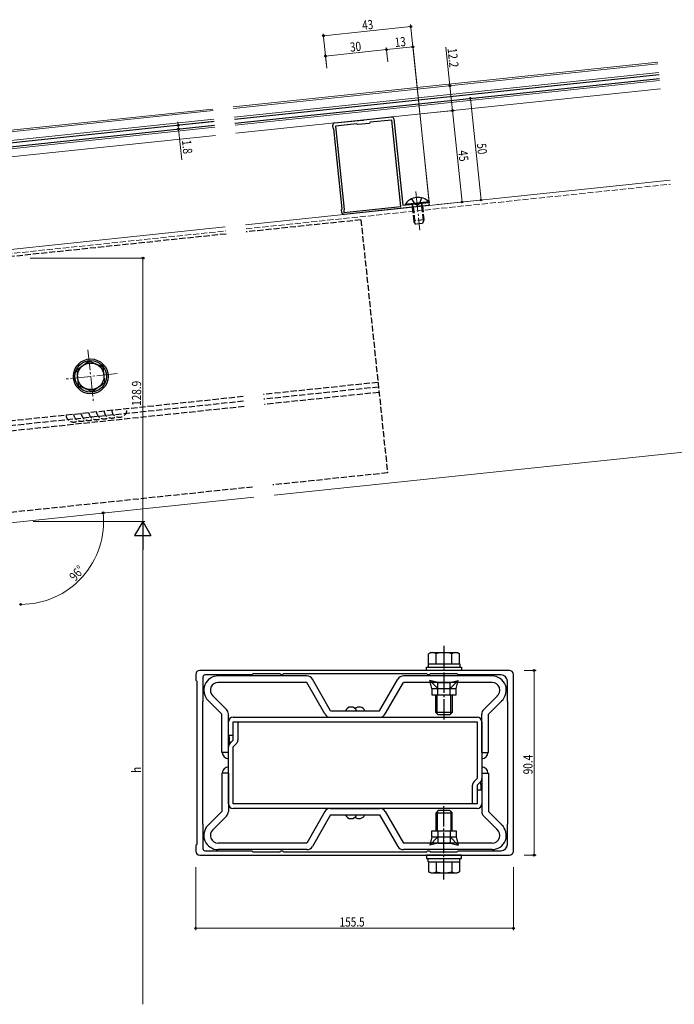
# Model space of a CAD drawing. Extents: x 0 to 990, y 0 to 1602.
# Drawn here: x 277 to 597, y 824 to 1306 of the extents above; entities that cross this region are included whole.
import ezdxf

# ---------------------------------------------------------------- set-up
doc = ezdxf.new("R2010")
doc.units = 0
doc.linetypes.add('YCENTER_1', pattern=[13, 10, -1, 1, -1])
doc.linetypes.add('YHIDDEN_1', pattern=[4, 3, -1])
for name, color, linetype, lineweight in [('YKK_11', 7, 'CONTINUOUS', 30), ('YKK_12', 2, 'CONTINUOUS', 13), ('YKK_13', 4, 'CONTINUOUS', 30), ('YKK_D', 6, 'CONTINUOUS', 13)]:
    doc.layers.add(name, color=color, linetype=linetype, lineweight=lineweight)
doc.styles.add('text-b', font='extslim2.shx', dxfattribs={"width": 0.8, "bigfont": 'extfont2.shx'})

msp = doc.modelspace()

# ---------------------------------------------------------------- linework, layer by layer
at = {"layer": 'YKK_11', "linetype": 'ByBlock', "lineweight": -2, "ltscale": 0.5}
for p, q in [((444.98, 1256.92), (458.45, 1258.34)), ((429.87, 1252.82), (429.72, 1254.31)), ((430.2, 1252.55), (429.87, 1252.82)), ((430.61, 1255.41), (444.07, 1256.82)), ((441.31, 1254.92), (431.07, 1253.85)), ((431.07, 1253.85), (435.36, 1213.06)), ((441.58, 1254.8), (441.31, 1254.92)), ((442.04, 1254.6), (441.58, 1254.8)), ((447.72, 1255.2), (442.04, 1254.6)), ((444.07, 1256.82), (444.27, 1256.72)), ((444.27, 1256.72), (444.81, 1256.78)), ((444.81, 1256.78), (444.98, 1256.92)), ((447.96, 1255.72), (447.72, 1255.2)), ((458.61, 1256.84), (447.96, 1255.72)), ((463.05, 1214.58), (458.61, 1256.84)), ((463.05, 1214.58), (458.61, 1256.84)), ((459.55, 1257.45), (463.99, 1215.18)), ((434.32, 1213.37), (430.2, 1252.55)), ((435.2, 1211.65), (463.05, 1214.58)), ((463.99, 1215.18), (470.5, 1215.86)), ((476.33, 1214.97), (464.15, 1213.69)), ((470.5, 1215.86), (470.69, 1215.76)), ((470.69, 1215.76), (471.24, 1215.82)), ((471.24, 1215.82), (471.41, 1215.96)), ((471.41, 1215.96), (476.18, 1216.46)), ((434.05, 1213.04), (434.32, 1213.37)), ((434.21, 1211.54), (434.05, 1213.04)), ((435.36, 1213.06), (435.09, 1212.73)), ((435.09, 1212.73), (435.2, 1211.65)), ((464.15, 1213.69), (435.31, 1210.65)), ((362.63, 985.51), (362.63, 982.81)), ((516.13, 987.51), (364.63, 987.51)), ((366.13, 984.31), (366.13, 972.31)), ((375.93, 985.31), (367.13, 985.31)), ((390.13, 985.31), (375.93, 985.31)), ((390.63, 985.81), (390.13, 985.31)), ((403.93, 985.81), (390.63, 985.81)), ((404.13, 985.61), (403.93, 985.81)), ((404.43, 985.31), (404.13, 985.61)), ((405.03, 985.31), (404.43, 985.31)), ((405.33, 985.61), (405.03, 985.31)), ((405.53, 985.81), (405.33, 985.61)), ((441.93, 985.81), (405.53, 985.81)), ((475.73, 985.81), (441.93, 985.81)), ((475.93, 985.61), (475.73, 985.81)), ((476.23, 985.31), (475.93, 985.61)), ((476.83, 985.31), (476.23, 985.31)), ((477.13, 985.61), (476.83, 985.31)), ((477.33, 985.81), (477.13, 985.61)), ((490.63, 985.81), (477.33, 985.81)), ((491.13, 985.31), (490.63, 985.81)), ((505.34, 985.31), (491.13, 985.31)), ((512.13, 985.31), (505.34, 985.31)), ((518.13, 942.31), (518.13, 985.51)), ((362.63, 982.81), (362.93, 982.51)), ((362.93, 982.51), (363.13, 982.31)), ((363.13, 982.31), (363.13, 942.31)), ((515.13, 972.31), (515.13, 982.31)), ((366.13, 972.31), (365.93, 972.11)), ((365.93, 972.11), (365.93, 912.51)), ((515.33, 972.11), (515.13, 972.31)), ((515.33, 912.51), (515.33, 972.11)), ((515.33, 912.51), (515.33, 972.11)), ((363.13, 942.31), (363.13, 902.31)), ((518.13, 899.11), (518.13, 942.31)), ((365.93, 912.51), (366.13, 912.31)), ((366.13, 912.31), (366.13, 900.31)), ((515.13, 912.31), (515.33, 912.51)), ((515.13, 902.31), (515.13, 912.31)), ((362.93, 902.11), (362.63, 901.81)), ((362.63, 901.81), (362.63, 899.11)), ((363.13, 902.31), (362.93, 902.11)), ((364.63, 897.11), (516.13, 897.11)), ((367.13, 899.31), (375.93, 899.31)), ((375.93, 899.31), (390.13, 899.31)), ((390.13, 899.31), (390.63, 898.81)), ((390.63, 898.81), (403.93, 898.81)), ((403.93, 898.81), (404.13, 899.01)), ((404.13, 899.01), (404.43, 899.31)), ((404.43, 899.31), (405.03, 899.31)), ((405.03, 899.31), (405.33, 899.01)), ((405.33, 899.01), (405.53, 898.81)), ((405.53, 898.81), (441.93, 898.81)), ((441.93, 898.81), (475.73, 898.81)), ((475.73, 898.81), (475.93, 899.01)), ((475.93, 899.01), (476.23, 899.31)), ((476.23, 899.31), (476.83, 899.31)), ((476.83, 899.31), (477.13, 899.01)), ((477.13, 899.01), (477.33, 898.81)), ((477.33, 898.81), (490.63, 898.81)), ((490.63, 898.81), (491.13, 899.31)), ((491.13, 899.31), (505.34, 899.31)), ((505.34, 899.31), (512.13, 899.31))]:
    msp.add_line(p, q, dxfattribs=at)
for centre, radius, start, end in [((458.56, 1257.34), 1, 6, 96), ((430.71, 1254.41), 1, 96, 186), ((476.25, 1215.71), 0.75, 276, 96), ((435.2, 1211.65), 1, 186, 276), ((364.63, 985.51), 2, 90, 180), ((367.13, 984.31), 1, 90, 180), ((512.13, 982.31), 3, 0, 90), ((516.13, 985.51), 2, 0, 90), ((512.13, 902.31), 3, 270, 360), ((364.63, 899.11), 2, 180, 270), ((367.13, 900.31), 1, 180, 270), ((516.13, 899.11), 2, 270, 360)]:
    msp.add_arc(centre, radius, start, end, dxfattribs=at)
at = {"layer": 'YKK_12'}
for p, q in [((380.98, 1263.26), (588.72, 1285.1)), ((381.07, 1262.47), (588.8, 1284.3)), ((381.5, 1258.29), (589.24, 1280.13)), ((381.92, 1254.31), (589.66, 1276.15)), ((382.34, 1250.34), (590.08, 1272.17)), ((161.55, 1239.4), (371.12, 1261.42)), ((181.35, 1242.28), (371.04, 1262.22)), ((161.99, 1235.22), (371.56, 1257.25)), ((197.21, 1234.9), (371.98, 1253.27)), ((197.63, 1230.92), (372.4, 1249.29)), ((387.04, 1205.58), (594.78, 1227.42)), ((256.64, 1191.88), (377.1, 1204.54)), ((400.95, 1073.31), (608.68, 1095.14)), ((270.54, 1059.6), (391, 1072.27))]:
    msp.add_line(p, q, dxfattribs=at)
at = {"layer": 'YKK_12', "linetype": 'YHIDDEN_1'}
for p, q in [((387.25, 1203.59), (594.99, 1225.43)), ((226.08, 1186.65), (377.31, 1202.55))]:
    msp.add_line(p, q, dxfattribs=at)
at = {"layer": 'YKK_12', "linetype": 'YCENTER_1'}
for p, q in [((470.33, 1221.88), (472.31, 1202.98)), ((309.9, 1144.34), (312.62, 1118.48)), ((324.19, 1132.77), (298.33, 1130.05))]:
    msp.add_line(p, q, dxfattribs=at)
at = {"layer": 'YKK_13', "linetype": 'Continuous'}
for p, q in [((589.37, 1278.93), (381.63, 1257.1)), ((381.82, 1255.31), (589.57, 1277.14)), ((193.61, 1235.53), (371.87, 1254.26)), ((371.69, 1256.05), (196.18, 1237.61)), ((310.48, 1138.87), (304.4, 1134.46)), ((317.33, 1135.82), (310.48, 1138.87)), ((304.4, 1134.46), (305.19, 1127)), ((318.12, 1128.36), (317.33, 1135.82)), ((312.05, 1123.94), (318.12, 1128.36)), ((305.19, 1127), (312.05, 1123.94)), ((477.63, 996.21), (476.63, 995.63)), ((476.63, 990.71), (476.63, 995.63)), ((477.63, 996.21), (490.63, 996.21)), ((480.38, 990.71), (480.38, 995.63)), ((487.89, 990.71), (487.89, 995.63)), ((490.63, 996.21), (491.64, 995.63)), ((491.64, 990.71), (491.64, 995.63)), ((475.63, 987.51), (475.63, 989.11)), ((475.63, 989.11), (492.63, 989.11)), ((476.43, 990.71), (491.83, 990.71)), ((476.43, 990.71), (476.43, 989.11)), ((476.63, 990.71), (491.64, 990.71)), ((491.83, 990.71), (491.83, 989.11)), ((492.63, 989.11), (492.63, 987.51)), ((492.63, 987.51), (475.63, 987.51)), ((480.13, 966.91), (480.13, 975.61)), ((480.78, 966.26), (480.78, 975.61)), ((487.48, 966.26), (487.48, 975.61)), ((488.13, 975.61), (488.13, 966.91)), ((488.13, 966.91), (480.13, 966.91)), ((481.33, 965.71), (480.13, 966.91)), ((486.93, 965.71), (481.33, 965.71)), ((486.93, 965.71), (488.13, 966.91)), ((481.33, 918.91), (480.13, 917.71)), ((480.13, 917.71), (480.13, 909.01)), ((488.13, 917.71), (480.13, 917.71)), ((480.78, 918.36), (480.78, 909.01)), ((486.93, 918.91), (481.33, 918.91)), ((486.93, 918.91), (488.13, 917.71)), ((487.48, 918.36), (487.48, 909.01)), ((488.13, 909.01), (488.13, 917.71)), ((492.63, 897.11), (475.63, 897.11)), ((475.63, 897.11), (475.63, 895.51)), ((492.63, 895.51), (492.63, 897.11)), ((475.63, 895.51), (492.63, 895.51)), ((476.43, 893.91), (476.43, 895.51)), ((476.43, 893.91), (491.83, 893.91)), ((476.63, 893.91), (476.63, 888.99)), ((476.63, 893.91), (491.64, 893.91)), ((480.38, 893.91), (480.38, 888.99)), ((487.89, 893.91), (487.89, 888.99)), ((491.64, 893.91), (491.64, 888.99)), ((491.83, 893.91), (491.83, 895.51)), ((477.63, 888.41), (476.63, 888.99)), ((477.63, 888.41), (490.63, 888.41)), ((490.63, 888.41), (491.64, 888.99))]:
    msp.add_line(p, q, dxfattribs=at)
at = {"layer": 'YKK_13', "linetype": 'Continuous', "ltscale": 0.5}
for p, q in [((476.8, 1216.77), (465.06, 1215.54)), ((465.06, 1215.54), (465.09, 1215.29)), ((465.09, 1215.29), (476.82, 1216.53)), ((476.8, 1216.77), (476.82, 1216.53))]:
    msp.add_line(p, q, dxfattribs=at)
at = {"layer": 'YKK_13', "linetype": 'YHIDDEN_1'}
for p, q in [((468.2, 1218.22), (469.83, 1215.66)), ((468.61, 1214.26), (468.77, 1214.87)), ((473.59, 1214.78), (468.61, 1214.26)), ((468.61, 1214.26), (469.34, 1207.39)), ((469.05, 1214.3), (468.76, 1215.2)), ((469.05, 1214.3), (469.86, 1206.52)), ((471.03, 1215.17), (469.83, 1215.66)), ((471.03, 1215.17), (472.11, 1215.9)), ((473.17, 1218.74), (472.11, 1215.9)), ((473.16, 1214.73), (473.25, 1215.67)), ((473.16, 1214.73), (473.97, 1206.96)), ((473.59, 1214.78), (473.31, 1215.35)), ((473.59, 1214.78), (474.31, 1207.92)), ((443.48, 1207.99), (387.41, 1202.1)), ((443.48, 1207.99), (456.49, 1084.18)), ((474.31, 1207.92), (469.34, 1207.39)), ((470.31, 1205.79), (469.34, 1207.39)), ((473.69, 1206.14), (470.31, 1205.79)), ((474.31, 1207.92), (473.69, 1206.14)), ((377.47, 1201.06), (139, 1175.99)), ((451.84, 1128.43), (395.77, 1122.54)), ((452.08, 1126.15), (396.01, 1120.25)), ((452.35, 1123.56), (396.28, 1117.67)), ((385.83, 1121.49), (254.89, 1107.73)), ((386.07, 1119.21), (255.13, 1105.44)), ((386.34, 1116.62), (255.4, 1102.86)), ((456.49, 1084.18), (400.42, 1078.28)), ((390.48, 1077.24), (258.64, 1063.38))]:
    msp.add_line(p, q, dxfattribs=at)
at = {"layer": 'YKK_13', "linetype": 'YCENTER_1'}
for p, q in [((484.13, 999.48), (484.13, 962.75)), ((484.13, 885.15), (484.13, 921.88))]:
    msp.add_line(p, q, dxfattribs=at)
at = {"layer": 'YKK_13'}
for p, q in [((416.97, 984.81), (373.63, 984.81)), ((428.63, 967.81), (419.74, 983.21)), ((452.63, 967.81), (461.52, 983.21)), ((507.63, 984.81), (464.29, 984.81)), ((416.97, 981.61), (373.63, 981.61)), ((425.86, 966.21), (416.97, 981.61)), ((455.4, 966.21), (464.29, 981.61)), ((507.63, 981.61), (464.29, 981.61)), ((478.13, 978.61), (477.13, 982.61)), ((481.13, 978.61), (477.13, 982.61)), ((481.13, 981.61), (477.13, 982.61)), ((478.13, 978.61), (478.13, 975.61)), ((478.13, 978.61), (481.13, 978.61)), ((481.13, 981.61), (487.13, 981.61)), ((481.13, 978.61), (481.13, 981.61)), ((481.13, 975.61), (481.13, 978.61)), ((481.13, 978.61), (487.13, 978.61)), ((487.13, 981.61), (491.13, 982.61)), ((487.13, 978.61), (491.13, 982.61)), ((487.13, 978.61), (487.13, 981.61)), ((487.13, 975.61), (487.13, 978.61)), ((487.13, 978.61), (490.13, 978.61)), ((490.13, 978.61), (491.13, 982.61)), ((490.13, 975.61), (490.13, 978.61)), ((370.95, 975.12), (377.7, 968.38)), ((478.13, 975.61), (490.13, 975.61)), ((510.32, 975.12), (503.57, 968.38)), ((368.68, 972.86), (375.43, 966.11)), ((512.58, 972.86), (505.83, 966.11)), ((375.43, 947.31), (375.43, 966.11)), ((378.63, 947.31), (378.63, 966.11)), ((380.93, 964.61), (500.33, 964.61)), ((428.63, 967.81), (452.63, 967.81)), ((428.63, 964.61), (452.63, 964.61)), ((502.63, 947.31), (502.63, 966.11)), ((505.83, 947.31), (505.83, 966.11)), ((378.63, 955.61), (378.63, 962.31)), ((380.93, 962.31), (500.33, 962.31)), ((380.93, 953.31), (380.93, 962.31)), ((383.23, 962.31), (383.23, 953.31)), ((500.33, 962.31), (500.33, 934.56)), ((502.63, 962.31), (502.63, 934.56)), ((380.93, 955.61), (378.63, 955.61)), ((378.63, 922.31), (378.63, 950.06)), ((380.93, 953.31), (379.31, 951.69)), ((382.56, 951.69), (380.93, 950.06)), ((380.93, 922.31), (380.93, 950.06)), ((378.63, 947.31), (375.43, 947.31)), ((502.63, 947.31), (505.83, 947.31)), ((375.43, 937.31), (375.43, 918.51)), ((378.63, 937.31), (375.43, 937.31)), ((378.63, 937.31), (378.63, 918.51)), ((502.63, 937.31), (502.63, 918.51)), ((502.63, 937.31), (505.83, 937.31)), ((505.83, 937.31), (505.83, 918.51)), ((498.03, 922.31), (498.03, 931.31)), ((498.71, 932.94), (500.33, 934.56)), ((500.33, 931.31), (501.96, 932.94)), ((500.33, 931.31), (500.33, 922.31)), ((500.33, 929.01), (502.63, 929.01)), ((502.63, 929.01), (502.63, 922.31)), ((500.33, 922.31), (380.93, 922.31)), ((368.68, 911.76), (375.43, 918.51)), ((370.95, 909.5), (377.7, 916.25)), ((500.33, 920.01), (380.93, 920.01)), ((425.86, 918.41), (416.97, 903.01)), ((428.63, 916.81), (419.74, 901.41)), ((428.63, 920.01), (452.63, 920.01)), ((428.63, 916.81), (452.63, 916.81)), ((452.63, 916.81), (461.52, 901.41)), ((455.4, 918.41), (464.29, 903.01)), ((510.32, 909.5), (503.57, 916.25)), ((512.58, 911.76), (505.83, 918.51)), ((478.13, 906.01), (477.13, 902.01)), ((481.13, 906.01), (477.13, 902.01)), ((478.13, 909.01), (490.13, 909.01)), ((478.13, 906.01), (478.13, 909.01)), ((478.13, 906.01), (481.13, 906.01)), ((481.13, 909.01), (481.13, 906.01)), ((481.13, 906.01), (487.13, 906.01)), ((481.13, 906.01), (481.13, 903.01)), ((487.13, 909.01), (487.13, 906.01)), ((487.13, 906.01), (491.13, 902.01)), ((487.13, 906.01), (490.13, 906.01)), ((487.13, 906.01), (487.13, 903.01)), ((490.13, 909.01), (490.13, 906.01)), ((490.13, 906.01), (491.13, 902.01)), ((416.97, 903.01), (373.63, 903.01)), ((507.63, 903.01), (464.29, 903.01)), ((481.13, 903.01), (477.13, 902.01)), ((481.13, 903.01), (487.13, 903.01)), ((487.13, 903.01), (491.13, 902.01)), ((416.97, 899.81), (373.63, 899.81)), ((507.63, 899.81), (464.29, 899.81))]:
    msp.add_line(p, q, dxfattribs=at)
at = {"layer": 'YKK_13', "linetype": 'Continuous'}
for radius in [8.5, 7.7, 6.5]:
    msp.add_circle((311.26, 1131.41), radius, dxfattribs=at)
at = {"layer": 'YKK_13', "linetype": 'Continuous', "ltscale": 0.5}
msp.add_arc((471.45, 1211.24), 7.7, 45.9831, 146.0169, dxfattribs=at)
at = {"layer": 'YKK_13', "linetype": 'YHIDDEN_1'}
for centre, radius, start, end in [((468.19, 1215.02), 0.6, 346.0304, 96), ((473.85, 1215.61), 0.6, 96, 205.9696), ((310.34, 1113.56), 3.75, 186, 306), ((314.07, 1113.95), 3.75, 186, 306), ((317.8, 1114.34), 3.75, 186, 306), ((321.53, 1114.74), 3.75, 186, 306), ((325.26, 1115.13), 3.75, 186, 6), ((302.88, 1112.78), 3.75, 186, 306), ((306.61, 1113.17), 3.75, 186, 306)]:
    msp.add_arc(centre, radius, start, end, dxfattribs=at)
at = {"layer": 'YKK_13', "linetype": 'Continuous'}
for centre, radius, start, end in [((478.5, 992.89), 3.32, 55.6158, 124.3842), ((484.13, 983.79), 12.42, 72.412, 107.588), ((489.76, 992.89), 3.32, 55.6158, 124.3842), ((478.5, 891.73), 3.32, 235.6158, 304.3842), ((484.13, 900.83), 12.42, 252.412, 287.588), ((489.76, 891.73), 3.32, 235.6158, 304.3842)]:
    msp.add_arc(centre, radius, start, end, dxfattribs=at)
at = {"layer": 'YKK_13'}
for centre, radius, start, end in [((373.63, 977.81), 7, 90, 225), ((416.97, 981.61), 3.2, 30, 90), ((464.29, 981.61), 3.2, 90, 150), ((507.63, 977.81), 7, 311.7316, 90), ((373.63, 977.81), 3.8, 90, 225), ((507.63, 977.81), 3.8, 308.9714, 90), ((438.63, 966.61), 3, 23.5782, 156.4218), ((442.63, 966.61), 3, 23.5782, 131.8103), ((375.43, 966.11), 3.2, 0, 45), ((380.93, 962.31), 2.3, 90, 180), ((428.63, 967.81), 3.2, 210, 270), ((452.63, 967.81), 3.2, 270, 330), ((500.33, 962.31), 2.3, 0, 90), ((505.83, 966.11), 3.2, 135, 180), ((380.93, 950.06), 2.3, 135, 180), ((380.93, 953.31), 2.3, 315, 0), ((378.63, 947.31), 3, 180, 270), ((502.63, 947.31), 3, 270, 0), ((378.63, 937.31), 3, 90, 180), ((502.63, 937.31), 3, 0, 90), ((500.33, 931.31), 2.3, 135, 180), ((500.33, 934.56), 2.3, 315, 0), ((380.93, 922.31), 2.3, 180, 270), ((500.33, 922.31), 2.3, 270, 0), ((375.43, 918.51), 3.2, 315, 0), ((428.63, 916.81), 3.2, 90, 150), ((438.63, 918.01), 3, 203.5782, 336.4218), ((442.63, 918.01), 3, 228.1897, 336.4218), ((452.63, 916.81), 3.2, 30, 90), ((505.83, 918.51), 3.2, 180, 225), ((373.63, 906.81), 7, 135, 270), ((507.63, 906.81), 7, 270, 48.2684), ((373.63, 906.81), 3.8, 135, 270), ((507.63, 906.81), 3.8, 270, 51.0286), ((416.97, 903.01), 3.2, 270, 330), ((464.29, 903.01), 3.2, 210, 270)]:
    msp.add_arc(centre, radius, start, end, dxfattribs=at)
for centre, major_axis in [((380.93, 955.61), (0.01, -7.66)), ((500.33, 929.01), (-0.01, 7.66))]:
    msp.add_ellipse(centre, major_axis=major_axis, ratio=0.261149, start_param=4.712002, end_param=5.261547, dxfattribs=at)
at = {"layer": 'YKK_D'}
for p, q in [((425.12, 1298.07), (467.88, 1302.56)), ((476.9, 1216.79), (467.78, 1303.56)), ((426.79, 1282.16), (425.01, 1299.06)), ((456, 1291.26), (426.16, 1288.12)), ((456.62, 1285.29), (455.89, 1292.25)), ((456.62, 1285.29), (455.89, 1292.25)), ((456, 1291.26), (468.93, 1292.62)), ((476.79, 1217.78), (468.82, 1293.61)), ((486.97, 1273.6), (484.98, 1292.54)), ((426.79, 1282.16), (426.06, 1289.12)), ((488.25, 1261.47), (486.97, 1273.6)), ((473.51, 1264.95), (498.03, 1267.52)), ((497.03, 1267.42), (502.26, 1217.69)), ((474.26, 1260), (489.24, 1261.57)), ((488.25, 1261.47), (492.95, 1216.71)), ((370.73, 1255.95), (353.09, 1254.1)), ((370.92, 1254.16), (353.28, 1252.31)), ((354.09, 1254.21), (353.91, 1255.9)), ((354.09, 1254.21), (354.27, 1252.42)), ((354.27, 1252.42), (355.85, 1237.42)), ((481.02, 1215.46), (503.25, 1217.8)), ((481.02, 1215.46), (493.94, 1216.82)), ((281.57, 1189.28), (337.72, 1189.28)), ((336.72, 1189.28), (336.72, 1060.39)), ((283.14, 1060.39), (337.72, 1060.39)), ((283.14, 1060.39), (337.72, 1060.39)), ((336.72, 1052.39), (336.72, 824.14)), ((523.39, 987.51), (529.28, 987.51)), ((528.28, 897.11), (528.28, 987.51)), ((523.39, 897.11), (529.28, 897.11)), ((362.63, 891.22), (362.63, 860.36)), ((518.13, 891.22), (518.13, 860.36)), ((518.13, 861.36), (362.63, 861.36))]:
    msp.add_line(p, q, dxfattribs=at)
at = {"layer": 'YKK_D', "lineweight": -2}
for p, q in [((336.72, 1060.39), (332.72, 1053.46)), ((336.72, 1060.39), (340.72, 1053.46)), ((336.72, 1060.39), (336.72, 1046.53)), ((332.72, 1053.46), (340.72, 1053.46))]:
    msp.add_line(p, q, dxfattribs=at)
at = {"layer": 'YKK_D', "linetype": 'ByBlock', "lineweight": -2}
for centre in [(467.88, 1302.56), (425.12, 1298.07), (456, 1291.26), (456, 1291.26), (468.93, 1292.62), (426.16, 1288.12), (486.97, 1273.6), (497.03, 1267.42), (488.25, 1261.47), (488.25, 1261.47), (354.09, 1254.21), (354.27, 1252.42), (492.95, 1216.71), (502.26, 1217.69), (336.72, 1189.28), (317.37, 1064.63), (277, 1019.8), (528.28, 987.51), (528.28, 897.11), (362.63, 861.36), (518.13, 861.36)]:
    msp.add_circle(centre, 0.425, dxfattribs=at)
at = {"layer": 'YKK_D'}
msp.add_arc((277, 1060.39), 40.59, 270, 6, dxfattribs=at)

# ---------------------------------------------------------------- texts
at = {"layer": 'YKK_D', "style": 'text-b', "width": 0.8}
for s, rotation, p in [('43', 6, (444.29, 1300.89)), ('13', 6.0001, (460.25, 1292.51)), ('30', 6.0001, (438.37, 1290.21)), ('12.2', 276.0001, (485.86, 1291.82)), ('1.8', 275.988, (355.86, 1246.87)), ('50', 276, (500.17, 1245.26)), ('45', 276, (491.12, 1241.8)), ('128.9', 90, (335.92, 1116.95)), ('96°', 48, (303.69, 1030.87)), ('90.4', 90, (527.48, 936.67)), ('h', 90, (335.92, 937.34))]:
    msp.add_text(s, height=4.5, rotation=rotation, dxfattribs=at).set_placement(p)
msp.add_text('155.5', height=4.5, dxfattribs=at).set_placement((433.05, 862.16))

doc.saveas('drawing.dxf')
